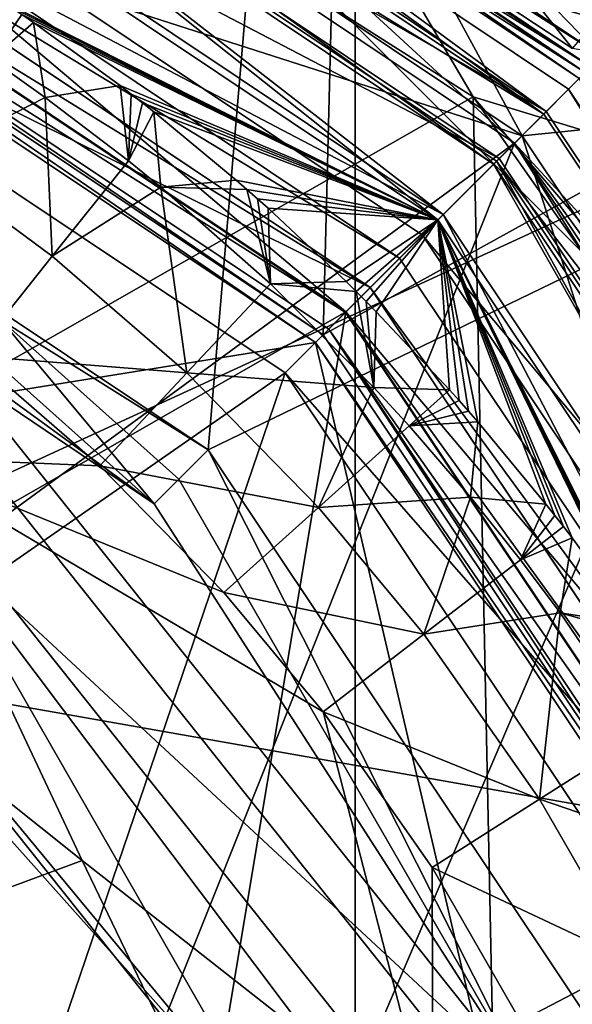
# Model space of a CAD drawing. Extents: x -110 to 110, y -114 to 295.
# Drawn here: x 81 to 84, y 5 to 9 of the extents above; entities that cross this region are included whole.
import ezdxf

# ---------------------------------------------------------------- set-up
doc = ezdxf.new("R2010")
doc.units = 0
doc.header["$MEASUREMENT"] = 0

msp = doc.modelspace()

# ---------------------------------------------------------------- linework, layer by layer
for points in [[(72.308502, -15.2645, -37), (77.691498, 15.2645, -37), (82.75, -13.4234, -37)], [(82.75, -13.4234, -37), (77.691498, 15.2645, -37), (82.75, 13.4234, -37)], [(77.387703, 13.5411, -36.917599), (64.466904, 8.8383, -36.917599), (81.875, 11.9078, -36.917599)], [(82.75, 13.4234, -19.5), (79.1138, 9.9317, -19.5), (82.601402, 7.6014, -19.5)], [(82.75, 13.4234, -19.5), (82.601402, 7.6014, -19.5), (86.873703, 9.9632, -19.5)], [(82.75, -13.4234, -37), (82.75, 13.4234, -37), (86.873703, 9.9632, -37)], [(78.826797, 9.2388, -18.5), (82.529297, 12.4639, -18.5), (82.071098, 7.0711, -18.5)], [(82.529297, 12.4639, -18.5), (86.338097, 9.1371, -18.5), (82.071098, 7.0711, -18.5)], [(81.875, 11.9078, -36.917599), (64.466904, 8.8383, -36.917599), (87.920799, 4.7028, -36.917599)], [(81.775002, 11.7346, -35.5), (81.875, 11.9078, -35.5), (85.533096, 8.8383, -35.5)], [(81.875, 11.9078, -35.5), (85.533096, 8.8383, -36.917599), (85.533096, 8.8383, -35.5)], [(81.875, 11.9078, -36.917599), (85.533096, 8.8383, -36.917599), (81.875, 11.9078, -35.5)], [(81.875, 11.9078, -36.917599), (87.920799, 4.7028, -36.917599), (85.533096, 8.8383, -36.917599)], [(81.376503, 11.8994, -41), (83.7537, 8.9232, -40.4226), (79.728104, 11.5713, -40.4226)], [(81.376503, 11.8994, -41), (85.374496, 8.6386, -41), (83.7537, 8.9232, -40.4226)], [(81.376503, 11.8994, -41), (85.302002, 9.5839, -41), (85.374496, 8.6386, -41)], [(83.838799, 8.8388, 66.699997), (79.024696, 11.8343, 61.212799), (79.783501, 11.5485, 66.699997)], [(83.838799, 8.8388, 66.699997), (79.5, 11.6619, 59.200001), (79.024696, 11.8343, 61.212799)], [(84.051003, 9.051, 18.5), (79.8983, 11.8257, 18.5), (82.667702, 11.046, 18.607401)], [(81.919998, 11.4552, 18.5), (79.8983, 11.8257, 18.5), (84.051003, 9.051, 18.5)], [(84.015602, 9.0156, 18.5), (79.879204, 11.7795, 18.5), (79.305199, 10.3936, 18.5)], [(79.553902, 10.9942, 21), (79.879204, 11.7795, 21), (84.015602, 9.0156, 21)], [(79.879204, 11.7795, 21), (84.015602, 9.0156, 18.5), (84.015602, 9.0156, 21)], [(79.879204, 11.7795, 18.5), (84.015602, 9.0156, 18.5), (79.879204, 11.7795, 21)], [(81.775002, 11.7346, -35.5), (83.520599, 8.5206, -34.633999), (79.611298, 11.1327, -34.633999)], [(81.775002, 11.7346, -35.5), (85.379898, 8.7098, -35.5), (83.520599, 8.5206, -34.633999)], [(81.775002, 11.7346, -35.5), (85.533096, 8.8383, -35.5), (85.379898, 8.7098, -35.5)], [(83.838799, 8.8388, 54.200001), (79.783501, 11.5485, 54.200001), (79.5, 11.6619, 59.200001)], [(83.838799, 8.8388, 54.200001), (79.5, 11.6619, 59.200001), (83.838799, 8.8388, 66.699997)], [(81.142303, 10.6388, 35.447498), (83.887802, 8.8878, 30.0166), (79.809998, 11.6125, 30.0166)], [(83.887802, 8.8878, 30.0166), (82.638, 10.1758, 28.261499), (79.809998, 11.6125, 30.0166)], [(84.399902, 9.6898, -37), (79.728104, 11.5713, -37.5774), (83.7537, 8.9232, -37.5774)], [(83.7537, 8.9232, -40.4226), (79.728104, 11.5713, -37.5774), (79.728104, 11.5713, -40.4226)], [(83.7537, 8.9232, -37.5774), (79.728104, 11.5713, -37.5774), (83.7537, 8.9232, -40.4226)], [(83.785004, 8.785, 67.082703), (79.783501, 11.5485, 66.699997), (79.754402, 11.4782, 67.082703)], [(83.811897, 8.8119, 54.008701), (79.768997, 11.5133, 54.008701), (79.783501, 11.5485, 54.200001)], [(83.811897, 8.8119, 54.008701), (79.783501, 11.5485, 54.200001), (83.838799, 8.8388, 54.200001)], [(83.785004, 8.785, 67.082703), (83.838799, 8.8388, 66.699997), (79.783501, 11.5485, 66.699997)], [(83.811897, 8.8119, 54.008701), (79.727501, 11.4132, 53.846401), (79.768997, 11.5133, 54.008701)], [(83.631699, 8.6317, 67.407097), (79.754402, 11.4782, 67.082703), (79.671501, 11.2779, 67.407097)], [(83.785004, 8.785, 67.082703), (79.754402, 11.4782, 67.082703), (83.631699, 8.6317, 67.407097)], [(85.420601, 8.3976, 18.5), (81.919998, 11.4552, 18.5), (84.051003, 9.051, 18.5)], [(84.9617, 11.4126, 12.9136), (81.919998, 11.4552, 18.5), (85.420601, 8.3976, 18.5)], [(83.620598, 8.6206, 53.738098), (79.665398, 11.2633, 53.738098), (79.727501, 11.4132, 53.846401)], [(83.735298, 8.7353, 53.846401), (79.727501, 11.4132, 53.846401), (83.811897, 8.8119, 54.008701)], [(83.620598, 8.6206, 53.738098), (79.727501, 11.4132, 53.846401), (83.735298, 8.7353, 53.846401)], [(80.950798, 11.4508, -10), (80.2061, 6.5283, -10), (84.647102, 8.5714, -10)], [(84.647102, 8.5714, -10), (83.623802, 10.4109, -2.9912), (80.950798, 11.4508, -10)], [(79.334297, 11.2119, 11), (81.708801, 11.393, 4.0676), (83.294998, 8.6998, 11)], [(85.506302, 8.0266, 4.0676), (81.708801, 11.393, 4.0676), (84.6996, 9.3676, 0.543)], [(83.294998, 8.6998, 11), (81.708801, 11.393, 4.0676), (85.506302, 8.0266, 4.0676)], [(83.631699, 8.6317, 67.407097), (79.671501, 11.2779, 67.407097), (79.547302, 10.9782, 67.623901)], [(83.620598, 8.6206, 53.738098), (79.592201, 11.0866, 53.700001), (79.665398, 11.2633, 53.738098)], [(79.334297, 11.2119, 11), (83.294998, 8.6998, 11), (80.8078, 7.2828, 11)], [(79.1138, 9.9317, -22.5), (79.611298, 11.1327, -22.5), (83.520599, 8.5206, -22.5)], [(79.611298, 11.1327, -22.5), (83.520599, 8.5206, -34.633999), (83.520599, 8.5206, -22.5)], [(79.611298, 11.1327, -34.633999), (83.520599, 8.5206, -34.633999), (79.611298, 11.1327, -22.5)], [(79.364403, 5.4728, 53.700001), (79.592201, 11.0866, 53.700001), (83.485298, 8.4853, 53.700001)], [(83.389297, 8.3893, 41.428001), (79.592201, 11.0866, 40.878502), (79.540298, 10.9612, 41.428001)], [(83.620598, 8.6206, 53.738098), (83.485298, 8.4853, 53.700001), (79.592201, 11.0866, 53.700001)], [(83.389297, 8.3893, 41.428001), (83.485298, 8.4853, 40.878502), (79.592201, 11.0866, 40.878502)], [(81.142303, 10.6388, 35.447498), (79.592201, 11.0866, 40.878502), (83.485298, 8.4853, 40.878502)], [(84.194397, 9.1944, 18.5103), (84.051003, 9.051, 18.5), (82.667702, 11.046, 18.607401)], [(79.553902, 10.9942, 21), (83.414597, 8.4146, 21), (79.362602, 10.5322, 21.2887)], [(79.547302, 10.9782, 67.623901), (79.400902, 10.6246, 67.699997), (83.131699, 8.1317, 67.699997)], [(83.156197, 8.1562, 41.8881), (79.540298, 10.9612, 41.428001), (79.414101, 10.6566, 41.8881)], [(83.389297, 8.3893, 41.428001), (79.540298, 10.9612, 41.428001), (83.156197, 8.1562, 41.8881)], [(83.402298, 8.4023, 67.623901), (79.547302, 10.9782, 67.623901), (83.131699, 8.1317, 67.699997)], [(83.631699, 8.6317, 67.407097), (79.547302, 10.9782, 67.623901), (83.402298, 8.4023, 67.623901)], [(79.553902, 10.9942, 21), (84.015602, 9.0156, 21), (83.414597, 8.4146, 21)], [(86.789803, 8.6661, 21.301901), (85.057701, 9.6661, 18.8634), (83.102699, 10.7949, 24.4547)], [(83.102699, 10.7949, 24.4547), (84.724403, 9.7244, 23.618601), (86.789803, 8.6661, 21.301901)], [(83.156197, 8.1562, 41.8881), (79.414101, 10.6566, 41.8881), (79.231697, 10.2162, 42.193199)], [(85.638802, 6.1423, 35.447498), (83.887802, 8.8878, 30.0166), (81.142303, 10.6388, 35.447498)], [(85.638802, 6.1423, 35.447498), (81.142303, 10.6388, 35.447498), (83.485298, 8.4853, 40.878502)], [(83.131699, 8.1317, 67.699997), (79.400902, 10.6246, 67.699997), (81.101303, 9.1528, 67.699997)], [(79.362602, 10.5322, 39.799999), (82.707497, 7.7075, 40.299999), (79.171204, 10.0703, 40.299999)], [(79.362602, 10.5322, 39.799999), (83.060997, 8.061, 21.2887), (83.060997, 8.061, 39.799999)], [(79.362602, 10.5322, 21.2887), (83.060997, 8.061, 21.2887), (79.362602, 10.5322, 39.799999)], [(79.362602, 10.5322, 39.799999), (83.060997, 8.061, 39.799999), (82.707497, 7.7075, 40.299999)], [(79.362602, 10.5322, 21.2887), (83.414597, 8.4146, 21), (83.060997, 8.061, 21.2887)], [(86.848198, 6.5097, -2.9912), (83.623802, 10.4109, -2.9912), (84.647102, 8.5714, -10)], [(86.848198, 6.5097, -2.9912), (84.6996, 9.3676, 0.543), (83.623802, 10.4109, -2.9912)], [(79.232002, 10.2169, 18.461901), (82.955002, 7.955, 18.5), (79.305199, 10.3936, 18.5)], [(84.015602, 9.0156, 18.5), (79.305199, 10.3936, 18.5), (82.955002, 7.955, 18.5)], [(82.638, 10.1758, 28.261499), (83.996803, 8.9968, 28.261499), (82.804497, 10.3976, 26.521601)], [(82.804497, 10.3976, 26.521601), (83.996803, 8.9968, 28.261499), (84.192902, 9.1929, 26.521601)], [(82.819099, 7.8191, 42.193199), (79.231697, 10.2162, 42.193199), (79.018997, 9.7026, 42.299999)], [(79.169899, 10.067, 18.3536), (82.819702, 7.8197, 18.461901), (79.232002, 10.2169, 18.461901)], [(83.156197, 8.1562, 41.8881), (79.231697, 10.2162, 42.193199), (82.819099, 7.8191, 42.193199)], [(79.232002, 10.2169, 18.461901), (82.819702, 7.8197, 18.461901), (82.955002, 7.955, 18.5)], [(83.887802, 8.8878, 30.0166), (83.996803, 8.9968, 28.261499), (82.638, 10.1758, 28.261499)], [(79.128403, 9.9669, 18.191299), (82.705002, 7.705, 18.3536), (79.169899, 10.067, 18.3536)], [(79.169899, 10.067, 18.3536), (82.705002, 7.705, 18.3536), (82.819702, 7.8197, 18.461901)], [(79.832001, 6.0592, 40.299999), (79.171204, 10.0703, 40.299999), (82.707497, 7.7075, 40.299999)], [(79.128403, 9.9669, 18.191299), (79.1138, 9.9317, 18), (82.601402, 7.6014, 18)], [(79.128403, 9.9669, 18.191299), (82.628304, 7.6283, 18.191299), (82.705002, 7.705, 18.3536)], [(79.128403, 9.9669, 18.191299), (82.601402, 7.6014, 18), (82.628304, 7.6283, 18.191299)], [(82.601402, 7.6014, -19.5), (84.931702, 4.1138, -19.5), (86.873703, 9.9632, -19.5)], [(82.75, -13.4234, -37), (86.873703, 9.9632, -37), (89.565201, 5.3013, -37)], [(82.566002, 7.566, 16), (79.1138, 9.9317, 16), (79.094704, 9.8855, 16)], [(82.601402, 7.6014, 16), (79.1138, 9.9317, 18), (79.1138, 9.9317, 16)], [(82.601402, 7.6014, 18), (79.1138, 9.9317, 18), (82.601402, 7.6014, 16)], [(82.601402, 7.6014, 16), (79.1138, 9.9317, 16), (82.566002, 7.566, 16)], [(79.1138, 9.9317, -19.5), (82.601402, 7.6014, -22.5), (82.601402, 7.6014, -19.5)], [(79.1138, 9.9317, -22.5), (82.601402, 7.6014, -22.5), (79.1138, 9.9317, -19.5)], [(79.1138, 9.9317, -22.5), (83.520599, 8.5206, -22.5), (82.601402, 7.6014, -22.5)], [(82.566002, 7.566, 16), (79.094704, 9.8855, 16), (80.8078, 7.2828, 15.2004)], [(79.018997, 9.7026, 42.299999), (79.052696, 5.0819, 42.299999), (82.426102, 7.4261, 42.299999)], [(82.819099, 7.8191, 42.193199), (79.018997, 9.7026, 42.299999), (82.426102, 7.4261, 42.299999)], [(81.115601, 7.6687, -18.461901), (78.826797, 9.2388, -18.5), (82.071098, 7.0711, -18.5)], [(83.131699, 8.1317, 67.699997), (81.101303, 9.1528, 67.699997), (81.1558, 9.1163, 67.699997)], [(82.071098, 7.0711, -18.5), (86.338097, 9.1371, -18.5), (84.2388, 3.8268, -18.5)], [(81.068901, 8.8731, 69.822998), (81.209999, 9.0794, 69.699997), (81.1558, 9.1163, 69.699997)], [(83.131699, 8.1317, 67.699997), (81.1558, 9.1163, 67.699997), (81.209999, 9.0794, 67.699997)], [(81.068901, 8.8731, 69.822998), (81.264, 9.0423, 69.699997), (81.209999, 9.0794, 69.699997)], [(81.264, 9.0423, 67.699997), (81.209999, 9.0794, 69.699997), (81.264, 9.0423, 69.699997)], [(81.264, 9.0423, 67.699997), (81.209999, 9.0794, 67.699997), (81.209999, 9.0794, 69.699997)], [(83.131699, 8.1317, 67.699997), (81.209999, 9.0794, 67.699997), (81.264, 9.0423, 67.699997)], [(81.068901, 8.8731, 69.822998), (81.318703, 8.6969, 69.822998), (81.264, 9.0423, 69.699997)], [(81.318703, 8.6969, 69.822998), (81.318703, 8.6969, 67.699997), (81.264, 9.0423, 69.699997)], [(81.318703, 8.6969, 67.699997), (81.264, 9.0423, 67.699997), (81.264, 9.0423, 69.699997)], [(83.131699, 8.1317, 67.699997), (81.264, 9.0423, 67.699997), (81.664001, 8.7516, 67.699997)], [(81.264, 9.0423, 67.699997), (81.318703, 8.6969, 67.699997), (81.664001, 8.7516, 67.699997)], [(84.015602, 9.0156, 18.5), (82.955002, 7.955, 18.5), (85.3936, 4.3052, 18.5)], [(85.994202, 4.5539, 21), (83.414597, 8.4146, 21), (84.015602, 9.0156, 21)], [(81.068901, 8.8731, 69.822998), (80.750702, 8.4079, 70.030998), (81.318703, 8.6969, 69.822998)], [(87.920799, 4.7028, -36.917599), (64.466904, 8.8383, -36.917599), (88.75, 0, -36.917599)], [(64.466904, 8.8383, -36.917599), (64.466904, -8.8383, -36.917599), (88.75, 0, -36.917599)], [(86.277901, 4.6715, 67.407097), (83.785004, 8.785, 67.082703), (83.631699, 8.6317, 67.407097)], [(86.4132, 4.7275, 53.846401), (83.735298, 8.7353, 53.846401), (83.811897, 8.8119, 54.008701)], [(81.702499, 8.4047, 69.822998), (81.664001, 8.7516, 69.699997), (81.318703, 8.6969, 69.822998)], [(81.664001, 8.7516, 69.699997), (81.318703, 8.6969, 67.699997), (81.318703, 8.6969, 69.822998)], [(81.664001, 8.7516, 69.699997), (81.664001, 8.7516, 67.699997), (81.318703, 8.6969, 67.699997)], [(81.702499, 8.4047, 69.822998), (81.716003, 8.7118, 69.699997), (81.664001, 8.7516, 69.699997)], [(81.716003, 8.7118, 67.699997), (81.664001, 8.7516, 67.699997), (81.664001, 8.7516, 69.699997)], [(81.716003, 8.7118, 67.699997), (81.664001, 8.7516, 69.699997), (81.716003, 8.7118, 69.699997)], [(83.131699, 8.1317, 67.699997), (81.664001, 8.7516, 67.699997), (81.716003, 8.7118, 67.699997)], [(86.263298, 4.6654, 53.738098), (83.620598, 8.6206, 53.738098), (83.735298, 8.7353, 53.846401)], [(86.263298, 4.6654, 53.738098), (83.735298, 8.7353, 53.846401), (86.4132, 4.7275, 53.846401)], [(81.351196, 7.9641, 70.030998), (81.318703, 8.6969, 69.822998), (80.750702, 8.4079, 70.030998)], [(80.8078, 7.2828, 11), (83.294998, 8.6998, 11), (83.392502, 4.0416, 11)], [(81.702499, 8.4047, 69.822998), (81.318703, 8.6969, 69.822998), (81.351196, 7.9641, 70.030998)], [(81.702499, 8.4047, 69.822998), (81.767799, 8.6716, 69.699997), (81.716003, 8.7118, 69.699997)], [(81.767799, 8.6716, 67.699997), (81.716003, 8.7118, 69.699997), (81.767799, 8.6716, 69.699997)], [(81.767799, 8.6716, 67.699997), (81.716003, 8.7118, 67.699997), (81.716003, 8.7118, 69.699997)], [(83.131699, 8.1317, 67.699997), (81.716003, 8.7118, 67.699997), (81.767799, 8.6716, 67.699997)], [(83.392502, 4.0416, 11), (83.294998, 8.6998, 11), (85.992897, 4.8632, 11)], [(83.294998, 8.6998, 11), (86.922798, 4.4669, 7.5589), (85.992897, 4.8632, 11)], [(85.506302, 8.0266, 4.0676), (86.922798, 4.4669, 7.5589), (83.294998, 8.6998, 11)], [(85.379898, 8.7098, -35.5), (86.132698, 4.6113, -34.633999), (83.520599, 8.5206, -34.633999)], [(81.702499, 8.4047, 69.822998), (81.819397, 8.6311, 69.699997), (81.767799, 8.6716, 69.699997)], [(81.819397, 8.6311, 67.699997), (81.767799, 8.6716, 69.699997), (81.819397, 8.6311, 69.699997)], [(81.819397, 8.6311, 67.699997), (81.767799, 8.6716, 67.699997), (81.767799, 8.6716, 69.699997)], [(83.131699, 8.1317, 67.699997), (81.767799, 8.6716, 67.699997), (81.819397, 8.6311, 67.699997)], [(81.702499, 8.4047, 69.822998), (81.852303, 8.283, 69.822998), (81.819397, 8.6311, 69.699997)], [(81.852303, 8.283, 69.822998), (81.852303, 8.283, 67.699997), (81.819397, 8.6311, 69.699997)], [(81.852303, 8.283, 67.699997), (81.819397, 8.6311, 67.699997), (81.819397, 8.6311, 69.699997)], [(83.131699, 8.1317, 67.699997), (81.819397, 8.6311, 67.699997), (82.200401, 8.3159, 67.699997)], [(81.819397, 8.6311, 67.699997), (81.852303, 8.283, 67.699997), (82.200401, 8.3159, 67.699997)], [(86.277901, 4.6715, 67.407097), (83.631699, 8.6317, 67.407097), (83.402298, 8.4023, 67.623901)], [(86.263298, 4.6654, 53.738098), (83.485298, 8.4853, 53.700001), (83.620598, 8.6206, 53.738098)], [(80.2061, 6.5283, -10), (82.523102, 3.6229, -10), (84.647102, 8.5714, -10)], [(84.647102, 8.5714, -10), (82.523102, 3.6229, -10), (87.071602, 4.562, -10)], [(84.931702, 4.1138, -22.5), (82.601402, 7.6014, -22.5), (83.520599, 8.5206, -22.5)], [(84.931702, 4.1138, -22.5), (83.520599, 8.5206, -22.5), (86.132698, 4.6113, -22.5)], [(83.520599, 8.5206, -22.5), (86.132698, 4.6113, -34.633999), (86.132698, 4.6113, -22.5)], [(83.520599, 8.5206, -34.633999), (86.132698, 4.6113, -34.633999), (83.520599, 8.5206, -22.5)], [(81.306801, 3.0372, 53.700001), (79.364403, 5.4728, 53.700001), (83.485298, 8.4853, 53.700001)], [(81.306801, 3.0372, 53.700001), (83.485298, 8.4853, 53.700001), (86.086601, 4.5922, 53.700001)], [(85.961197, 4.5403, 41.428001), (83.485298, 8.4853, 40.878502), (83.389297, 8.3893, 41.428001)], [(86.263298, 4.6654, 53.738098), (86.086601, 4.5922, 53.700001), (83.485298, 8.4853, 53.700001)], [(85.961197, 4.5403, 41.428001), (86.086601, 4.5922, 40.878502), (83.485298, 8.4853, 40.878502)], [(85.638802, 6.1423, 35.447498), (83.485298, 8.4853, 40.878502), (86.086601, 4.5922, 40.878502)], [(81.351196, 7.9641, 70.030998), (80.750702, 8.4079, 70.030998), (80.985001, 7.505, 70.157501)], [(83.414597, 8.4146, 21), (85.994202, 4.5539, 21), (83.060997, 8.061, 21.2887)], [(81.702499, 8.4047, 69.822998), (81.351196, 7.9641, 70.030998), (81.852303, 8.283, 69.822998)], [(83.402298, 8.4023, 67.623901), (83.131699, 8.1317, 67.699997), (85.624603, 4.4009, 67.699997)], [(85.656601, 4.4141, 41.8881), (83.389297, 8.3893, 41.428001), (83.156197, 8.1562, 41.8881)], [(85.961197, 4.5403, 41.428001), (83.389297, 8.3893, 41.428001), (85.656601, 4.4141, 41.8881)], [(85.978203, 4.5473, 67.623901), (83.402298, 8.4023, 67.623901), (85.624603, 4.4009, 67.699997)], [(86.277901, 4.6715, 67.407097), (83.402298, 8.4023, 67.623901), (85.978203, 4.5473, 67.623901)], [(81.973099, 7.4256, 70.030998), (81.852303, 8.283, 69.822998), (81.351196, 7.9641, 70.030998)], [(82.249802, 8.2729, 69.699997), (82.200401, 8.3159, 69.699997), (81.852303, 8.283, 69.822998)], [(82.200401, 8.3159, 69.699997), (81.852303, 8.283, 67.699997), (81.852303, 8.283, 69.822998)], [(82.200401, 8.3159, 69.699997), (82.200401, 8.3159, 67.699997), (81.852303, 8.283, 67.699997)], [(82.358902, 7.8364, 69.822998), (82.249802, 8.2729, 69.699997), (81.852303, 8.283, 69.822998)], [(81.973099, 7.4256, 70.030998), (82.358902, 7.8364, 69.822998), (81.852303, 8.283, 69.822998)], [(82.249802, 8.2729, 67.699997), (82.200401, 8.3159, 67.699997), (82.200401, 8.3159, 69.699997)], [(82.249802, 8.2729, 67.699997), (82.200401, 8.3159, 69.699997), (82.249802, 8.2729, 69.699997)], [(83.131699, 8.1317, 67.699997), (82.200401, 8.3159, 67.699997), (82.249802, 8.2729, 67.699997)], [(82.358902, 7.8364, 69.822998), (82.299004, 8.2295, 69.699997), (82.249802, 8.2729, 69.699997)], [(82.299004, 8.2295, 67.699997), (82.249802, 8.2729, 69.699997), (82.299004, 8.2295, 69.699997)], [(82.299004, 8.2295, 67.699997), (82.249802, 8.2729, 67.699997), (82.249802, 8.2729, 69.699997)], [(83.131699, 8.1317, 67.699997), (82.249802, 8.2729, 67.699997), (82.299004, 8.2295, 67.699997)], [(82.3479, 8.1859, 69.699997), (82.299004, 8.2295, 69.699997), (82.358902, 7.8364, 69.822998)], [(82.3479, 8.1859, 67.699997), (82.299004, 8.2295, 69.699997), (82.3479, 8.1859, 69.699997)], [(82.3479, 8.1859, 67.699997), (82.299004, 8.2295, 67.699997), (82.299004, 8.2295, 69.699997)], [(83.131699, 8.1317, 67.699997), (82.299004, 8.2295, 67.699997), (82.3479, 8.1859, 67.699997)], [(82.358902, 7.8364, 69.822998), (82.358902, 7.8364, 67.699997), (82.3479, 8.1859, 69.699997)], [(82.358902, 7.8364, 67.699997), (82.3479, 8.1859, 67.699997), (82.3479, 8.1859, 69.699997)], [(83.131699, 8.1317, 67.699997), (82.3479, 8.1859, 67.699997), (82.708298, 7.8474, 67.699997)], [(82.3479, 8.1859, 67.699997), (82.358902, 7.8364, 67.699997), (82.708298, 7.8474, 67.699997)], [(85.216202, 4.2317, 42.193199), (83.156197, 8.1562, 41.8881), (82.819099, 7.8191, 42.193199)], [(85.656601, 4.4141, 41.8881), (83.156197, 8.1562, 41.8881), (85.216202, 4.2317, 42.193199)], [(83.131699, 8.1317, 67.699997), (82.708298, 7.8474, 67.699997), (82.754997, 7.8013, 67.699997)], [(82.754997, 7.8013, 67.699997), (82.8013, 7.755, 67.699997), (83.131699, 8.1317, 67.699997)], [(82.8013, 7.755, 67.699997), (82.847397, 7.7083, 67.699997), (83.131699, 8.1317, 67.699997)], [(82.847397, 7.7083, 67.699997), (83.185898, 7.3479, 67.699997), (83.131699, 8.1317, 67.699997)], [(83.185898, 7.3479, 67.699997), (83.2295, 7.299, 67.699997), (83.131699, 8.1317, 67.699997)], [(83.2295, 7.299, 67.699997), (83.272903, 7.2498, 67.699997), (83.131699, 8.1317, 67.699997)], [(83.272903, 7.2498, 67.699997), (83.315903, 7.2004, 67.699997), (83.131699, 8.1317, 67.699997)], [(83.315903, 7.2004, 67.699997), (83.631104, 6.8194, 67.699997), (83.131699, 8.1317, 67.699997)], [(83.631104, 6.8194, 67.699997), (83.6716, 6.7678, 67.699997), (83.131699, 8.1317, 67.699997)], [(83.6716, 6.7678, 67.699997), (83.7118, 6.716, 67.699997), (83.131699, 8.1317, 67.699997)], [(83.7118, 6.716, 67.699997), (83.751602, 6.664, 67.699997), (83.131699, 8.1317, 67.699997)], [(83.751602, 6.664, 67.699997), (84.042297, 6.264, 67.699997), (83.131699, 8.1317, 67.699997)], [(84.042297, 6.264, 67.699997), (84.079399, 6.21, 67.699997), (83.131699, 8.1317, 67.699997)], [(84.079399, 6.21, 67.699997), (84.116302, 6.1558, 67.699997), (83.131699, 8.1317, 67.699997)], [(84.116302, 6.1558, 67.699997), (84.152802, 6.1013, 67.699997), (83.131699, 8.1317, 67.699997)], [(84.152802, 6.1013, 67.699997), (85.624603, 4.4009, 67.699997), (83.131699, 8.1317, 67.699997)], [(83.060997, 8.061, 39.799999), (85.532204, 4.3626, 39.799999), (82.707497, 7.7075, 40.299999)], [(83.060997, 8.061, 39.799999), (85.532204, 4.3626, 21.2887), (85.532204, 4.3626, 39.799999)], [(83.060997, 8.061, 21.2887), (85.532204, 4.3626, 21.2887), (83.060997, 8.061, 39.799999)], [(83.060997, 8.061, 21.2887), (85.994202, 4.5539, 21), (85.532204, 4.3626, 21.2887)], [(81.973099, 7.4256, 70.030998), (81.351196, 7.9641, 70.030998), (80.985001, 7.505, 70.157501)], [(82.819702, 7.8197, 18.461901), (85.3936, 4.3052, 18.5), (82.955002, 7.955, 18.5)], [(81.973099, 7.4256, 70.030998), (82.836403, 7.3589, 69.822998), (82.358902, 7.8364, 69.822998)], [(82.754997, 7.8013, 69.699997), (82.708298, 7.8474, 69.699997), (82.358902, 7.8364, 69.822998)], [(82.708298, 7.8474, 69.699997), (82.358902, 7.8364, 67.699997), (82.358902, 7.8364, 69.822998)], [(82.708298, 7.8474, 69.699997), (82.708298, 7.8474, 67.699997), (82.358902, 7.8364, 67.699997)], [(82.836403, 7.3589, 69.822998), (82.754997, 7.8013, 69.699997), (82.358902, 7.8364, 69.822998)], [(85.216202, 4.2317, 42.193199), (82.819099, 7.8191, 42.193199), (82.426102, 7.4261, 42.299999)], [(82.705002, 7.705, 18.3536), (85.216904, 4.232, 18.461901), (82.819702, 7.8197, 18.461901)], [(82.754997, 7.8013, 67.699997), (82.708298, 7.8474, 67.699997), (82.708298, 7.8474, 69.699997)], [(82.754997, 7.8013, 67.699997), (82.708298, 7.8474, 69.699997), (82.754997, 7.8013, 69.699997)], [(82.819702, 7.8197, 18.461901), (85.216904, 4.232, 18.461901), (85.3936, 4.3052, 18.5)], [(82.836403, 7.3589, 69.822998), (82.8013, 7.755, 69.699997), (82.754997, 7.8013, 69.699997)], [(82.8013, 7.755, 67.699997), (82.754997, 7.8013, 69.699997), (82.8013, 7.755, 69.699997)], [(82.8013, 7.755, 67.699997), (82.754997, 7.8013, 67.699997), (82.754997, 7.8013, 69.699997)], [(82.847397, 7.7083, 69.699997), (82.8013, 7.755, 69.699997), (82.836403, 7.3589, 69.822998)], [(82.847397, 7.7083, 67.699997), (82.8013, 7.755, 69.699997), (82.847397, 7.7083, 69.699997)], [(82.847397, 7.7083, 67.699997), (82.8013, 7.755, 67.699997), (82.8013, 7.755, 69.699997)], [(81.982498, 3.3626, 40.299999), (79.832001, 6.0592, 40.299999), (82.707497, 7.7075, 40.299999)], [(81.982498, 3.3626, 40.299999), (82.707497, 7.7075, 40.299999), (85.070297, 4.1712, 40.299999)], [(82.628304, 7.6283, 18.191299), (85.067001, 4.1699, 18.3536), (82.705002, 7.705, 18.3536)], [(82.705002, 7.705, 18.3536), (85.067001, 4.1699, 18.3536), (85.216904, 4.232, 18.461901)], [(82.707497, 7.7075, 40.299999), (85.532204, 4.3626, 39.799999), (85.070297, 4.1712, 40.299999)], [(82.847397, 7.7083, 67.699997), (82.847397, 7.7083, 69.699997), (82.836403, 7.3589, 67.699997)], [(82.836403, 7.3589, 67.699997), (82.847397, 7.7083, 69.699997), (82.836403, 7.3589, 69.822998)], [(82.847397, 7.7083, 67.699997), (82.836403, 7.3589, 67.699997), (83.185898, 7.3479, 67.699997)], [(81.115601, 7.6687, -18.461901), (81.821098, 6.8211, -18.3536), (81.014503, 7.5419, -18.3536)], [(81.115601, 7.6687, -18.461901), (81.935799, 6.9358, -18.461901), (81.821098, 6.8211, -18.3536)], [(81.115601, 7.6687, -18.461901), (82.071098, 7.0711, -18.5), (81.935799, 6.9358, -18.461901)], [(82.601402, 7.6014, 16), (82.566002, 7.566, 16), (84.931702, 4.1138, 16)], [(82.628304, 7.6283, 18.191299), (82.601402, 7.6014, 18), (84.931702, 4.1138, 18)], [(84.931702, 4.1138, 16), (82.601402, 7.6014, 18), (82.601402, 7.6014, 16)], [(84.931702, 4.1138, 18), (82.601402, 7.6014, 18), (84.931702, 4.1138, 16)], [(82.601402, 7.6014, -19.5), (82.601402, 7.6014, -22.5), (84.931702, 4.1138, -19.5)], [(82.601402, 7.6014, -22.5), (84.931702, 4.1138, -22.5), (84.931702, 4.1138, -19.5)], [(82.628304, 7.6283, 18.191299), (84.966904, 4.1284, 18.191299), (85.067001, 4.1699, 18.3536)], [(82.628304, 7.6283, 18.191299), (84.931702, 4.1138, 18), (84.966904, 4.1284, 18.191299)], [(83.392502, 4.0416, 15.2004), (82.566002, 7.566, 16), (80.8078, 7.2828, 15.2004)], [(82.566002, 7.566, 16), (84.885498, 4.0947, 16), (84.931702, 4.1138, 16)], [(84.885498, 4.0947, 16), (82.566002, 7.566, 16), (83.392502, 4.0416, 15.2004)], [(81.571098, 6.9975, 70.157501), (80.985001, 7.505, 70.157501), (80.611397, 7.0365, 70.199997)], [(81.014503, 7.5419, -18.3536), (81.821098, 6.8211, -18.3536), (80.946899, 7.4572, -18.191299)], [(81.973099, 7.4256, 70.030998), (80.985001, 7.505, 70.157501), (81.571098, 6.9975, 70.157501)], [(81.489197, 5.175, 70.199997), (78.601196, 7.478, 70.199997), (75, 2.7676, 70.3778)], [(80.611397, 7.0365, 70.199997), (78.601196, 7.478, 70.199997), (81.489197, 5.175, 70.199997)], [(80.946899, 7.4572, -18.191299), (81.821098, 6.8211, -18.3536), (80.923203, 7.4274, -18)], [(79.052696, 5.0819, 42.299999), (80.8563, 2.8202, 42.299999), (82.426102, 7.4261, 42.299999)], [(80.766403, 6.713, -16), (80.923203, 7.4274, -16), (83.559196, 4.1219, -16)], [(82.426102, 7.4261, 42.299999), (80.8563, 2.8202, 42.299999), (84.702599, 4.019, 42.299999)], [(81.821098, 6.8211, -18.3536), (83.559196, 4.1219, -18), (80.923203, 7.4274, -18)], [(83.559196, 4.1219, -18), (80.923203, 7.4274, -16), (80.923203, 7.4274, -18)], [(83.559196, 4.1219, -16), (80.923203, 7.4274, -16), (83.559196, 4.1219, -18)], [(82.580498, 6.8045, 70.030998), (81.973099, 7.4256, 70.030998), (81.571098, 6.9975, 70.157501)], [(82.580498, 6.8045, 70.030998), (82.836403, 7.3589, 69.822998), (81.973099, 7.4256, 70.030998)], [(85.216202, 4.2317, 42.193199), (82.426102, 7.4261, 42.299999), (84.702599, 4.019, 42.299999)], [(82.999802, 7.1809, 69.822998), (82.836403, 7.3589, 69.822998), (82.580498, 6.8045, 70.030998)], [(82.999802, 7.1809, 69.822998), (83.185898, 7.3479, 69.699997), (82.836403, 7.3589, 69.822998)], [(83.185898, 7.3479, 67.699997), (82.836403, 7.3589, 67.699997), (83.185898, 7.3479, 69.699997)], [(83.185898, 7.3479, 69.699997), (82.836403, 7.3589, 67.699997), (82.836403, 7.3589, 69.822998)], [(82.999802, 7.1809, 69.822998), (83.2295, 7.299, 69.699997), (83.185898, 7.3479, 69.699997)], [(83.2295, 7.299, 67.699997), (83.185898, 7.3479, 67.699997), (83.185898, 7.3479, 69.699997)], [(83.2295, 7.299, 67.699997), (83.185898, 7.3479, 69.699997), (83.2295, 7.299, 69.699997)], [(83.392502, 4.0416, 11), (80.8078, 7.2828, 15.2004), (80.8078, 7.2828, 11)], [(83.392502, 4.0416, 15.2004), (80.8078, 7.2828, 15.2004), (83.392502, 4.0416, 11)], [(82.999802, 7.1809, 69.822998), (83.272903, 7.2498, 69.699997), (83.2295, 7.299, 69.699997)], [(83.272903, 7.2498, 67.699997), (83.2295, 7.299, 69.699997), (83.272903, 7.2498, 69.699997)], [(83.272903, 7.2498, 67.699997), (83.2295, 7.299, 67.699997), (83.2295, 7.299, 69.699997)], [(82.999802, 7.1809, 69.822998), (83.315903, 7.2004, 69.699997), (83.272903, 7.2498, 69.699997)], [(83.315903, 7.2004, 67.699997), (83.272903, 7.2498, 69.699997), (83.315903, 7.2004, 69.699997)], [(83.315903, 7.2004, 67.699997), (83.272903, 7.2498, 67.699997), (83.272903, 7.2498, 69.699997)], [(82.999802, 7.1809, 69.822998), (82.580498, 6.8045, 70.030998), (83.282997, 6.8523, 69.822998)], [(82.999802, 7.1809, 69.822998), (83.282997, 6.8523, 69.822998), (83.315903, 7.2004, 69.699997)], [(83.315903, 7.2004, 67.699997), (83.315903, 7.2004, 69.699997), (83.282997, 6.8523, 67.699997)], [(83.282997, 6.8523, 67.699997), (83.315903, 7.2004, 69.699997), (83.282997, 6.8523, 69.822998)], [(83.315903, 7.2004, 67.699997), (83.282997, 6.8523, 67.699997), (83.631104, 6.8194, 67.699997)], [(81.935799, 6.9358, -18.461901), (82.071098, 7.0711, -18.5), (83.559196, 4.1219, -18)], [(82.071098, 7.0711, -18.5), (84.2388, 3.8268, -18.5), (83.559196, 4.1219, -18)], [(80.611397, 7.0365, 70.199997), (81.489197, 5.175, 70.199997), (83.108704, 3.905, 70.199997)], [(82.143402, 6.4122, 70.157501), (81.571098, 6.9975, 70.157501), (80.611397, 7.0365, 70.199997)], [(82.602402, 5.8608, 70.157501), (80.611397, 7.0365, 70.199997), (83.108704, 3.905, 70.199997)], [(82.602402, 5.8608, 70.157501), (82.143402, 6.4122, 70.157501), (80.611397, 7.0365, 70.199997)], [(82.580498, 6.8045, 70.030998), (81.571098, 6.9975, 70.157501), (82.143402, 6.4122, 70.157501)], [(81.935799, 6.9358, -18.461901), (83.559196, 4.1219, -18), (81.821098, 6.8211, -18.3536)], [(80.766403, 6.713, -16), (82.380997, 3.9033, -15.5002), (79.699898, 6.9009, -15.5002)], [(82.380997, 3.9033, -15.5002), (80.2061, 6.5283, -10), (79.699898, 6.9009, -15.5002)], [(83.067497, 6.2193, 70.030998), (83.282997, 6.8523, 69.822998), (82.580498, 6.8045, 70.030998)], [(83.513802, 6.5634, 69.822998), (83.282997, 6.8523, 69.822998), (83.067497, 6.2193, 70.030998)], [(83.513802, 6.5634, 69.822998), (83.631104, 6.8194, 69.699997), (83.282997, 6.8523, 69.822998)], [(83.631104, 6.8194, 67.699997), (83.282997, 6.8523, 67.699997), (83.631104, 6.8194, 69.699997)], [(83.631104, 6.8194, 69.699997), (83.282997, 6.8523, 67.699997), (83.282997, 6.8523, 69.822998)], [(83.513802, 6.5634, 69.822998), (83.6716, 6.7678, 69.699997), (83.631104, 6.8194, 69.699997)], [(83.6716, 6.7678, 67.699997), (83.631104, 6.8194, 67.699997), (83.631104, 6.8194, 69.699997)], [(83.6716, 6.7678, 67.699997), (83.631104, 6.8194, 69.699997), (83.6716, 6.7678, 69.699997)], [(83.067497, 6.2193, 70.030998), (82.580498, 6.8045, 70.030998), (82.143402, 6.4122, 70.157501)], [(83.513802, 6.5634, 69.822998), (83.7118, 6.716, 69.699997), (83.6716, 6.7678, 69.699997)], [(83.7118, 6.716, 67.699997), (83.6716, 6.7678, 69.699997), (83.7118, 6.716, 69.699997)], [(83.7118, 6.716, 67.699997), (83.6716, 6.7678, 67.699997), (83.6716, 6.7678, 69.699997)], [(80.766403, 6.713, -16), (83.559196, 4.1219, -16), (83.0439, 3.6894, -16)], [(80.766403, 6.713, -16), (83.0439, 3.6894, -16), (82.380997, 3.9033, -15.5002)], [(83.513802, 6.5634, 69.822998), (83.751602, 6.664, 69.699997), (83.7118, 6.716, 69.699997)], [(83.751602, 6.664, 67.699997), (83.7118, 6.716, 69.699997), (83.751602, 6.664, 69.699997)], [(83.751602, 6.664, 67.699997), (83.7118, 6.716, 67.699997), (83.7118, 6.716, 69.699997)], [(83.513802, 6.5634, 69.822998), (83.696899, 6.3187, 69.822998), (83.751602, 6.664, 69.699997)], [(83.751602, 6.664, 67.699997), (83.751602, 6.664, 69.699997), (83.696899, 6.3187, 67.699997)], [(83.696899, 6.3187, 67.699997), (83.751602, 6.664, 69.699997), (83.696899, 6.3187, 69.822998)], [(83.751602, 6.664, 67.699997), (83.696899, 6.3187, 67.699997), (84.042297, 6.264, 67.699997)], [(83.513802, 6.5634, 69.822998), (83.067497, 6.2193, 70.030998), (83.696899, 6.3187, 69.822998)], [(82.523102, 3.6229, -10), (80.2061, 6.5283, -10), (82.380997, 3.9033, -15.5002)], [(83.067497, 6.2193, 70.030998), (82.143402, 6.4122, 70.157501), (82.602402, 5.8608, 70.157501)], [(83.6007, 5.4582, 70.030998), (83.696899, 6.3187, 69.822998), (83.067497, 6.2193, 70.030998)], [(83.6007, 5.4582, 70.030998), (84.0765, 5.7601, 69.822998), (83.696899, 6.3187, 69.822998)], [(84.079399, 6.21, 69.699997), (84.042297, 6.264, 69.699997), (83.696899, 6.3187, 69.822998)], [(84.0765, 5.7601, 69.822998), (84.079399, 6.21, 69.699997), (83.696899, 6.3187, 69.822998)], [(84.042297, 6.264, 67.699997), (83.696899, 6.3187, 67.699997), (84.042297, 6.264, 69.699997)], [(84.042297, 6.264, 69.699997), (83.696899, 6.3187, 67.699997), (83.696899, 6.3187, 69.822998)], [(83.6007, 5.4582, 70.030998), (83.067497, 6.2193, 70.030998), (82.602402, 5.8608, 70.157501)], [(79.052696, 5.0819, 42.217602), (79.832001, 6.0592, 42.217602), (81.982498, 3.3626, 42.217602)], [(79.832001, 6.0592, 42.217602), (81.982498, 3.3626, 40.299999), (81.982498, 3.3626, 42.217602)], [(79.832001, 6.0592, 40.299999), (81.982498, 3.3626, 40.299999), (79.832001, 6.0592, 42.217602)], [(83.104897, 5.1435, 70.157501), (82.602402, 5.8608, 70.157501), (83.108704, 3.905, 70.199997)], [(83.6007, 5.4582, 70.030998), (82.602402, 5.8608, 70.157501), (83.104897, 5.1435, 70.157501)], [(79.052696, 5.0819, 45.700001), (79.8209, 5.7453, 45.700001), (81.495201, 3.75, 45.700001)], [(79.8209, 5.7453, 49.700001), (79.364403, 5.4728, 49.700001), (81.495201, 3.75, 49.700001)], [(79.8209, 5.7453, 45.700001), (80.425201, 5.6033, 45.872799), (81.495201, 3.75, 45.700001)], [(81.495201, 3.75, 49.700001), (80.425201, 5.6033, 49.527199), (79.8209, 5.7453, 49.700001)], [(83.6007, 5.4582, 70.030998), (84.420303, 5.1789, 69.822998), (84.0765, 5.7601, 69.822998)], [(81.495201, 3.75, 49.700001), (80.425201, 5.6033, 45.872799), (80.425201, 5.6033, 49.527199)], [(81.495201, 3.75, 45.700001), (80.425201, 5.6033, 45.872799), (81.495201, 3.75, 49.700001)], [(81.306801, 3.0372, 49.700001), (79.364403, 5.4728, 53.700001), (81.306801, 3.0372, 53.700001)], [(81.306801, 3.0372, 49.700001), (79.364403, 5.4728, 49.700001), (79.364403, 5.4728, 53.700001)], [(79.364403, 5.4728, 49.700001), (81.306801, 3.0372, 49.700001), (81.495201, 3.75, 49.700001)], [(84.0345, 4.7055, 70.030998), (83.6007, 5.4582, 70.030998), (83.104897, 5.1435, 70.157501)], [(84.0345, 4.7055, 70.030998), (84.420303, 5.1789, 69.822998), (83.6007, 5.4582, 70.030998)], [(82.75, -13.4234, -37), (89.565201, 5.3013, -37), (89.565201, -5.3013, -37)], [(83.091904, 1.8469, 70.199997), (81.489197, 5.175, 70.199997), (75, 2.7676, 70.3778)], [(81.489197, 5.175, 70.199997), (83.091904, 1.8469, 70.199997), (83.108704, 3.905, 70.199997)], [(83.513702, 4.4342, 70.157501), (83.104897, 5.1435, 70.157501), (83.108704, 3.905, 70.199997)], [(84.0345, 4.7055, 70.030998), (83.104897, 5.1435, 70.157501), (83.513702, 4.4342, 70.157501)], [(80.8563, 2.8202, 45.700001), (79.052696, 5.0819, 45.700001), (81.495201, 3.75, 45.700001)], [(80.8563, 2.8202, 42.217602), (79.052696, 5.0819, 42.217602), (81.982498, 3.3626, 42.217602)], [(83.392502, 4.0416, 11), (85.992897, 4.8632, 11), (84.315002, 0, 11)], [(84.360703, 4.0177, 70.030998), (84.0345, 4.7055, 70.030998), (83.513702, 4.4342, 70.157501)], [(82, 0, 53.700001), (81.306801, 3.0372, 53.700001), (86.086601, 4.5922, 53.700001)], [(82, 0, 53.700001), (86.086601, 4.5922, 53.700001), (87, 0, 53.700001)], [(82.523102, 3.6229, -10), (83.349998, 0, -10), (87.071602, 4.562, -10)], [(87.071602, 4.562, -10), (83.349998, 0, -10), (87.904701, -0.0488, -10)]]:
    msp.add_3dface(points)

doc.saveas('drawing.dxf')
